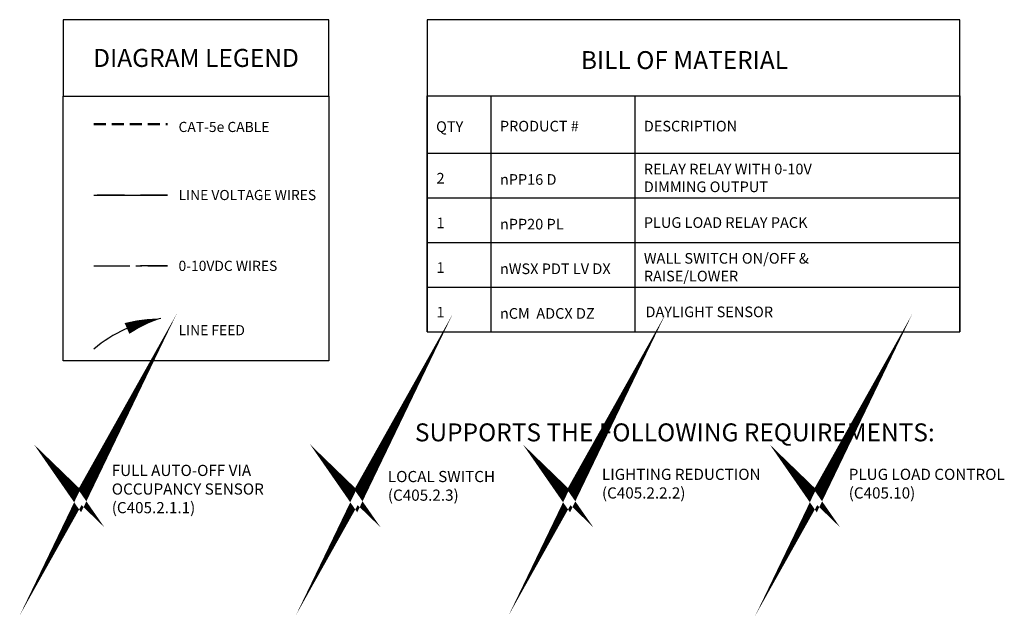
# Model space of a CAD drawing. Units: inches. Extents: x 0.2 to 69.1, y -3.4 to 71.2.
# Drawn here: x 0.2 to 41.2, y -3.4 to 21.5 of the extents above; entities that cross this region are included whole.
import ezdxf

# ---------------------------------------------------------------- set-up
doc = ezdxf.new("R2010")
doc.units = ezdxf.units.IN
doc.header["$LTSCALE"] = 2
doc.header["$MEASUREMENT"] = 0
doc.linetypes.add('CENTER2', pattern=[1.125, 0.75, -0.125, 0.125, -0.125])
doc.linetypes.add('HIDDEN', pattern=[0.375, 0.25, -0.125])
doc.layers.add('BOM TABLE', color=7, linetype='Continuous')
doc.layers.add('SSI-RISER', color=7, linetype='Continuous')
for name, color, linetype, lineweight in [('BORDER', 152, 'Continuous', 120), ('CAT5', 140, 'HIDDEN', 50), ('LINE VOLTAGE', 1, 'Continuous', 30), ('LV DIMMING', 200, 'CENTER2', 25)]:
    doc.layers.add(name, color=color, linetype=linetype, lineweight=lineweight)
doc.styles.add('ARIAL', font='arial.ttf')
doc.styles.get("Standard").update_dxf_attribs({"font": 'arial.ttf'})

msp = doc.modelspace()

# ---------------------------------------------------------------- linework, layer by layer
for points in [[(2.02, 18.273), (13.083, 18.273), (13.083, 21.461), (2.02, 21.461)], [(2.02, 18.273), (13.083, 18.273), (13.083, 7.25), (2.02, 7.25)]]:
    msp.add_lwpolyline(points, close=True)
at = {"layer": 'BOM TABLE'}
for p, q in [((19.837, 18.288), (19.837, 8.456)), ((25.833, 18.288), (25.833, 8.456)), ((17.179, 15.897), (39.376, 15.897)), ((17.179, 14.037), (39.376, 14.037)), ((17.179, 12.176), (39.376, 12.176)), ((17.179, 10.316), (39.376, 10.316)), ((17.179, 8.456), (39.376, 8.456))]:
    msp.add_line(p, q, dxfattribs=at)
for points in [[(39.376, 8.456), (39.376, 21.461), (17.179, 21.461), (17.179, 8.456)], [(17.179, 8.456), (17.179, 18.288), (39.376, 18.288), (39.376, 8.456)]]:
    msp.add_lwpolyline(points, dxfattribs=at)
at = {"layer": 'BORDER', "const_width": 0.442}
for points in [[(2.269, 2.037), (2.73, 1.591), (3.472, 2.914), (2.73, 1.373), (2.269, 2.037)], [(13.773, 2.037), (14.234, 1.591), (14.976, 2.914), (14.234, 1.373), (13.773, 2.037)], [(22.638, 2.037), (23.099, 1.591), (23.841, 2.914), (23.099, 1.373), (22.638, 2.037)], [(32.919, 2.037), (33.38, 1.591), (34.122, 2.914), (33.38, 1.373), (32.919, 2.037)]]:
    msp.add_lwpolyline(points, dxfattribs=at)
at = {"layer": 'CAT5'}
msp.add_line((3.3, 17.106), (6.365, 17.106), dxfattribs=at)
at = {"layer": 'Defpoints'}
msp.add_line((17.179, 8.456), (39.376, 8.456), dxfattribs=at)
at = {"layer": 'LINE VOLTAGE'}
msp.add_line((3.3, 14.155), (6.365, 14.155), dxfattribs=at)
at = {"layer": 'LINE VOLTAGE', "linetype": 'Continuous'}
msp.add_lwpolyline([(6.08, 9.009, 0, 0.489, 0.06456), (4.677, 8.597, 0, 0, 0.06456)], format="xyseb", dxfattribs=at)
msp.add_arc((6.966, 3.393), 5.685, 98.9655, 130.1465, dxfattribs=at)
msp.add_arc((6.966, 3.393), 5.685, 98.9655, 130.1465, dxfattribs=at)
at = {"layer": 'LV DIMMING'}
msp.add_line((3.3, 11.204), (6.365, 11.204), dxfattribs=at)
at = {"layer": 'SSI-RISER'}
for points in [[(4.567, 14.155), (3.44, 14.155)], [(6.365, 14.155), (5.239, 14.155)], [(6.365, 11.204), (5.239, 11.204)]]:
    msp.add_lwpolyline(points, dxfattribs=at)

# ---------------------------------------------------------------- texts
at = {"style": 'ARIAL'}
for s, width, heights, insert, char_height, attachment_point in [('{\\fArial|b1|i0|c0|p34;DIAGRAM LEGEND}', 11.84073, [0], (7.552, 19.867), 0.75, 5), ('{\\fArial|b1|i0|c0|p34;BILL OF MATERIAL}', 21.59219, [0], (27.902, 19.777), 0.74709, 5), ('{\\fArial|b1|i0|c0|p34;QTY}', 196.58728, [0], (17.554, 17.006), 0.44349, 4), ('{\\fArial|b1|i0|c0|p34;PRODUCT #}', 196.58728, [0], (20.212, 17.025), 0.44349, 4), ('{\\fArial|b1|i0|c0|p34;DESCRIPTION}', 196.58728, [0], (26.208, 17.025), 0.44349, 4), ('CAT-5e CABLE ', 435.81963, [0], (6.824, 16.992), 0.42314, 4), ('RELAY RELAY WITH 0-10V DIMMING OUTPUT', 7.64543, [2.09], (26.208, 14.868), 0.44349, 4), ('2', 196.58728, [0], (17.572, 14.855), 0.443, 4), ('nPP16 D', 196.58728, [0], (20.212, 14.803), 0.4435, 4), ('LINE VOLTAGE WIRES', 5.90012, [0], (6.824, 14.155), 0.42314, 4), ('1', 196.58728, [0], (17.572, 12.995), 0.443, 4), ('nPP20 PL', 196.58728, [0], (20.212, 12.942), 0.4435, 4), ('PLUG LOAD RELAY PACK', 8.85003, [2.09], (26.208, 13.008), 0.44349, 4), ('WALL SWITCH ON/OFF & RAISE/LOWER ', 9.87394, [2.09], (26.208, 11.148), 0.44349, 4), ('0-10VDC WIRES', 5.75993, [0], (6.824, 11.204), 0.42314, 4), ('1', 196.58728, [0], (17.572, 11.134), 0.443, 4), ('nWSX PDT LV DX', 196.58728, [0], (20.212, 11.082), 0.44349, 4), ('1', 196.58728, [0], (17.572, 9.274), 0.443, 4), ('nCM  ADCX DZ', 196.58728, [0], (20.212, 9.222), 0.44349, 4), ('DAYLIGHT SENSOR', 13.38511, [2.09], (26.277, 9.287), 0.44349, 4), ('LINE FEED', 5.75993, [0.663], (6.824, 8.524), 0.4231, 4), ('{\\fArial|b1|i0|c0|p34;SUPPORTS THE FOLLOWING REQUIREMENTS:}', 51.85294, [0.773], (27.499, 4.266), 0.74709, 5)]:
    msp.add_mtext_dynamic_manual_height_columns(s, width=width, gutter_width=40, heights=heights, dxfattribs=dict(at, insert=insert, char_height=char_height, attachment_point=attachment_point))
at = {"layer": 'SSI-RISER', "char_height": 0.46547, "width": 8.7963}
for s, insert, attachment_point in [('FULL AUTO-OFF VIA OCCUPANCY SENSOR \\P(C405.2.1.1)', (4.042, 2.914), 1), ('LOCAL SWITCH\\P(C405.2.3)', (15.546, 1.978), 4), ('LIGHTING REDUCTION\\P(C405.2.2.2)', (24.464, 2.751), 1), ('PLUG LOAD CONTROL\\P(C405.10)', (34.744, 2.751), 1)]:
    msp.add_mtext(s, dxfattribs=dict(at, insert=insert, attachment_point=attachment_point))

doc.saveas('drawing.dxf')
